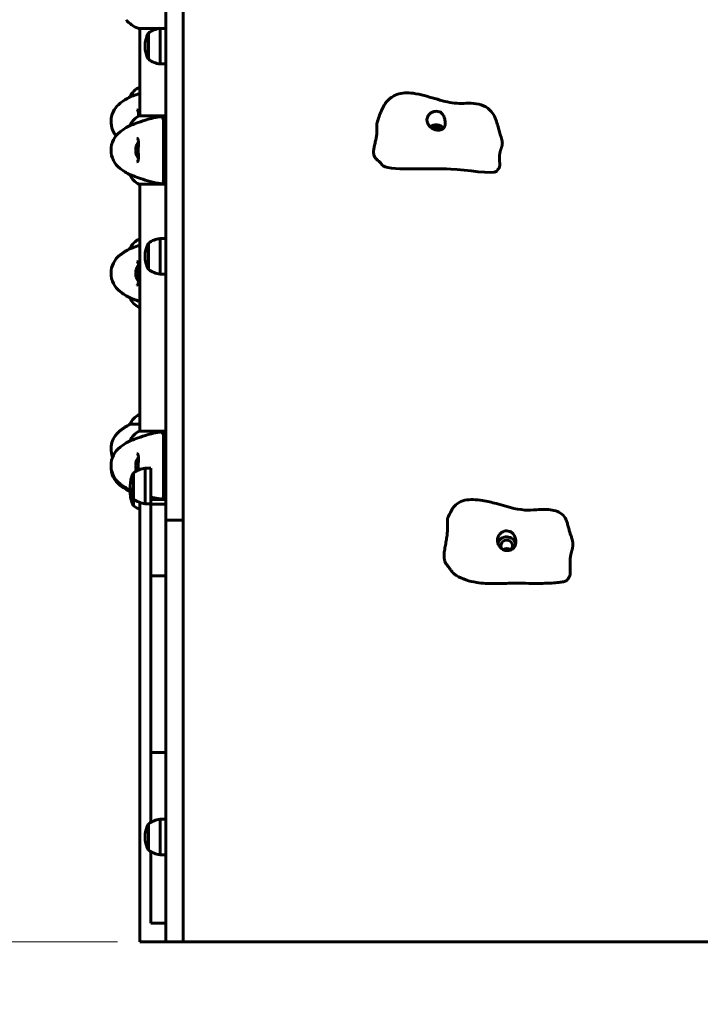
# Model space of a CAD drawing. Units: millimetres. Extents: x 2308 to 16806, y -1731 to 12726.
# Drawn here: x 8079 to 8671, y 9109 to 9966 of the extents above; entities that cross this region are included whole.
import ezdxf

# ---------------------------------------------------------------- set-up
doc = ezdxf.new("R2010")
doc.units = ezdxf.units.MM
doc.header["$LTSCALE"] = 50
doc.linetypes.add('CHAIN', pattern=[0.3543, 0.2362, -0.0295, 0.0591, -0.0295])
doc.linetypes.add('DOUBLE_DASH_CHAIN', pattern=[1.2403, 0.6614, -0.0827, 0.1654, -0.0827, 0.1654, -0.0827])
doc.layers.add('Płaszczyzna konstrukcyjna (ISO)', color=7, linetype='DOUBLE_DASH_CHAIN', lineweight=18)
doc.layers.add('Widoczne (ISO)', color=7, linetype='Continuous', lineweight=60)
doc.layers.add('Wymiar (ISO)', color=7, linetype='Continuous', lineweight=18, true_color=0x00803f)
doc.styles.add('Tekst etykiety (ISO)', font='tahoma.ttf')
doc.dimstyles.new('Domyślne (ISO)', dxfattribs={"dimscale": 50, "dimtxt": 3.5, "dimasz": 2.5, "dimexe": 3.175, "dimexo": 0, "dimgap": 0.762, "dimtad": 1, "dimtoh": 1, "dimdec": 0, "dimrnd": 1e-08, "dimzin": 0, "dimtxsty": 'Tekst etykiety (ISO)', "dimcen": 0.09, "dimdle": 10, "dimclrd": 256, "dimclre": 256, "dimclrt": 256, "dimadec": 0, "dimazin": 0, "dimtfac": 0.714286, "dimtdec": 0, "dimtmove": 0, "dimatfit": 3, "dimfxl": 1, "dimtolj": 1, "dimtzin": 0, "dimlwd": 50, "dimlwe": 50, "dimarcsym": 0})

# ---------------------------------------------------------------- blocks, each defined once
blk = doc.blocks.new('*D7')
at = {"layer": 'Defpoints', "color": 0, "transparency": 16777216}
for p in [(4453.87, 9618.47), (10577.92, 9248.36), (10577.92, 8748.36)]:
    blk.add_point(p, dxfattribs=at)
at = {"layer": 'Wymiar (ISO)', "lineweight": 50, "transparency": 16777216}
for p, q in [((4453.87, 9618.47), (4453.87, 8589.61)), ((10577.92, 9248.36), (10577.92, 8589.61)), ((4578.87, 8748.36), (10452.92, 8748.36))]:
    blk.add_line(p, q, dxfattribs=at)
at = {"layer": 'Wymiar (ISO)', "transparency": 16777216}
for points in [[(4578.87, 8769.19), (4578.87, 8727.52), (4453.87, 8748.36)], [(10452.92, 8769.19), (10452.92, 8727.52), (10577.92, 8748.36)]]:
    blk.add_solid(points, dxfattribs=at)
at = {"layer": 'Wymiar (ISO)', "lineweight": 50, "transparency": 16777216, "insert": (7515.89, 8968.74), "char_height": 175, "attachment_point": 2, "style": 'Tekst etykiety (ISO)'}
blk.add_mtext('\\A1;6124', dxfattribs=at)

msp = doc.modelspace()

# ---------------------------------------------------------------- linework, layer by layer
at = {"layer": 'Płaszczyzna konstrukcyjna (ISO)', "linetype": 'CHAIN', "ltscale": 16.934801}
msp.add_line((4063.87, 9163.1), (10967.92, 9163.1), dxfattribs=at)
at = {"layer": 'Widoczne (ISO)'}
for p, q in [((8205.8, 10209.31), (8205.8, 9530.34)), ((8220.8, 9530.34), (8220.8, 10209.31)), ((8182, 9958.51), (8205.8, 9958.51)), ((8183.15, 9958.51), (8183.15, 9882.39)), ((8200.8, 9958.53), (8200.8, 9927.53)), ((8205.8, 9958.53), (8200.8, 9958.53)), ((8190.8, 9954.53), (8190.8, 9931.53)), ((8205.8, 9927.53), (8200.8, 9927.53)), ((8183.15, 9907.25), (8182.88, 9907.25)), ((8174.68, 9898.82), (8174.63, 9898.82)), ((8205.8, 9882.39), (8182.88, 9882.39)), ((8203.8, 9880.14), (8203.8, 9871.05)), ((8174.68, 9873.97), (8174.63, 9873.97)), ((8203.8, 9871.05), (8203.8, 9868.48)), ((8203.8, 9868.48), (8203.8, 9836.48)), ((8179.94, 9855.48), (8179.77, 9855.48)), ((8179.77, 9849.48), (8179.94, 9849.48)), ((8203.8, 9836.48), (8203.8, 9833.92)), ((8174.68, 9831), (8174.63, 9831)), ((8203.8, 9833.92), (8203.8, 9824.82)), ((8182.6, 9822.76), (8205.8, 9822.76)), ((8183.15, 9822.76), (8183.15, 9607.78)), ((8183.15, 9775.12), (8182.88, 9775.12)), ((8200.8, 9775.56), (8200.8, 9744.56)), ((8205.8, 9775.56), (8200.8, 9775.56)), ((8174.68, 9766.69), (8174.63, 9766.69)), ((8190.8, 9771.56), (8190.8, 9748.56)), ((8179.94, 9748.21), (8179.77, 9748.21)), ((8179.77, 9742.21), (8179.94, 9742.21)), ((8205.8, 9744.56), (8200.8, 9744.56)), ((8174.68, 9723.72), (8174.63, 9723.72)), ((8182.6, 9715.49), (8183.15, 9715.49)), ((8183.15, 9621.98), (8182.6, 9621.98)), ((8174.63, 9613.74), (8183.15, 9613.74)), ((8205.8, 9607.78), (8182.88, 9607.78)), ((8203.8, 9605.53), (8203.8, 9596.43)), ((8174.68, 9599.35), (8174.63, 9599.35)), ((8203.8, 9596.43), (8203.8, 9593.87)), ((8203.8, 9593.87), (8203.8, 9561.87)), ((8179.94, 9580.87), (8179.77, 9580.87)), ((8177.8, 9571.51), (8177.8, 9548.51)), ((8179.77, 9574.87), (8179.94, 9574.87)), ((8187.8, 9575.51), (8187.8, 9544.51)), ((8192.8, 9575.51), (8187.8, 9575.51)), ((8192.8, 9575.51), (8192.8, 9544.51)), ((8203.8, 9561.87), (8203.8, 9559.31)), ((8174.68, 9556.39), (8174.63, 9556.39)), ((8174.68, 9555.07), (8174.63, 9555.07)), ((8203.8, 9559.31), (8203.8, 9550.21)), ((8177.8, 9548.51), (8177.8, 9542.71)), ((8183.15, 9545.65), (8183.15, 9163.1)), ((8192.8, 9544.51), (8187.8, 9544.51)), ((8192.8, 9548.15), (8205.8, 9548.15)), ((8192.8, 9544.16), (8192.8, 9481.88)), ((8205.8, 9544.16), (8192.8, 9544.16)), ((8205.8, 9530.34), (8220.8, 9530.34)), ((8205.8, 9530.34), (8205.8, 9163.1)), ((8220.8, 9163.1), (8220.8, 9530.34)), ((8192.8, 9481.88), (8205.8, 9481.88)), ((8192.8, 9481.88), (8192.8, 9330.78)), ((8192.8, 9327.9), (8192.8, 9330.78)), ((8205.8, 9327.9), (8192.8, 9327.9)), ((8192.8, 9327.9), (8192.8, 9267.11)), ((8200.8, 9269.81), (8200.8, 9238.81)), ((8205.8, 9269.81), (8200.8, 9269.81)), ((8190.8, 9265.81), (8190.8, 9242.81)), ((8192.8, 9241.51), (8192.8, 9180.27)), ((8205.8, 9238.81), (8200.8, 9238.81)), ((8192.8, 9179.24), (8192.8, 9180.27)), ((8205.8, 9179.24), (8192.8, 9179.24)), ((8205.8, 9163.1), (8183.15, 9163.1)), ((8205.8, 9163.1), (8220.8, 9163.1)), ((8220.8, 9163.1), (9105.8, 9163.1))]:
    msp.add_line(p, q, dxfattribs=at)
for centre, radius, start, end in [((8190.52, 9981.94), 25, 219.44564, 249.18672), ((8182, 9959.51), 1, 249.18672, 270), ((8203.6, 9937.03), 21.69, 97.42307, 126.17975), ((8211.34, 9943.03), 23.54, 152.23773, 207.76227), ((8191.39, 9953.53), 1, 126.49972, 152.23773), ((8191.39, 9932.53), 1, 207.76227, 233.50028), ((8203.6, 9949.03), 21.69, 233.82025, 262.57693), ((8189.39, 9892.63), 16, 113.9755, 157.21576), ((8208.1, 9837.34), 70, 118.55574, 126.8699), ((8178.1, 9877.34), 20, 126.8699, 218.41755), ((8189.39, 9867.77), 16, 113.9755, 157.21576), ((8208.1, 9812.48), 70, 118.55574, 126.8699), ((8178.1, 9852.48), 20, 126.8699, 233.1301), ((8188.96, 9852.48), 9.67, 136.5882, 161.91999), ((8188.96, 9852.48), 9.67, 198.08001, 223.41177), ((8208.1, 9892.48), 70, 233.1301, 241.44426), ((8189.39, 9837.19), 16, 202.78424, 244.01719), ((8182.6, 9823.26), 0.5, 244.01719, 270), ((8189.39, 9760.5), 16, 113.9755, 157.21576), ((8203.6, 9754.05), 21.69, 97.42307, 126.17975), ((8208.1, 9705.21), 70, 118.55574, 126.8699), ((8211.34, 9760.06), 23.54, 152.23773, 207.76227), ((8191.39, 9770.56), 1, 126.49972, 152.23773), ((8178.1, 9745.21), 20, 126.8699, 233.1301), ((8188.96, 9745.21), 9.67, 136.5882, 161.91999), ((8188.96, 9745.21), 9.67, 198.08001, 223.41177), ((8191.39, 9749.56), 1, 207.76227, 233.50028), ((8203.6, 9766.06), 21.69, 233.82025, 262.57693), ((8208.1, 9785.21), 70, 233.1301, 241.44426), ((8189.39, 9729.92), 16, 202.78424, 244.01719), ((8182.6, 9715.99), 0.5, 244.01719, 270), ((8189.39, 9607.54), 16, 115.98281, 157.21576), ((8182.6, 9621.48), 0.5, 90, 115.98281), ((8208.1, 9552.26), 70, 118.55574, 126.8699), ((8178.1, 9592.26), 20, 126.8699, 201.07851), ((8189.39, 9593.16), 16, 113.9755, 157.21576), ((8208.1, 9537.87), 70, 118.55574, 126.8699), ((8178.1, 9577.87), 20, 126.8699, 233.1301), ((8188.96, 9577.87), 9.67, 136.5882, 161.91999), ((8178.1, 9576.55), 20, 178.1153, 233.1301), ((8198.34, 9560.01), 23.54, 152.23773, 207.76227), ((8178.39, 9570.51), 1, 126.49972, 152.23773), ((8190.6, 9554), 21.69, 97.42307, 126.17975), ((8188.96, 9577.87), 9.67, 198.08001, 208.918), ((8208.1, 9617.87), 70, 233.1301, 241.44426), ((8208.1, 9616.55), 70, 233.1301, 241.44426), ((8189.39, 9562.58), 16, 202.78424, 208.76225), ((8189.39, 9561.27), 16, 202.78424, 213.5368), ((8198.34, 9554.21), 23.54, 178.84437, 207.76227), ((8178.39, 9549.51), 1, 207.76227, 233.50028), ((8190.6, 9566.01), 21.69, 233.82025, 262.57693), ((8178.39, 9543.71), 1, 207.76227, 233.50028), ((8190.6, 9560.22), 21.69, 233.82025, 249.90253), ((8203.6, 9248.31), 21.69, 97.42307, 126.17975), ((8211.34, 9254.31), 23.54, 152.23773, 207.76227), ((8191.39, 9264.81), 1, 126.49972, 152.23773), ((8191.39, 9243.81), 1, 207.76227, 233.50028), ((8203.6, 9260.32), 21.69, 233.82025, 262.57693)]:
    msp.add_arc(centre, radius, start, end, dxfattribs=at)
for centre, major_axis, ratio, start_param, end_param in [((8441.3, 9868.52), (8, 0), 0.751936, 0.582263, 2.313289), ((8441.3, 9868.52), (5, 0), 0.751936, 0.489322, 2.303908), ((8188.96, 9853.98), (-9.19, 0), 0.866025, 6.093567, 6.472804), ((8188.96, 9850.98), (-9.19, 0), 0.866025, 6.093567, 6.472804), ((8188.96, 9746.71), (-9.19, 0), 0.866025, 6.093567, 6.472804), ((8188.96, 9743.71), (-9.19, 0), 0.866025, 6.093567, 6.472804), ((8188.96, 9579.37), (-9.19, 0), 0.866025, 6.093567, 6.472804), ((8188.96, 9576.37), (-9.19, 0), 0.866025, 6.093567, 6.472804), ((8502.73, 9508.04), (-8, 0), 0.957197, 3.342596, 5.996619), ((8502.73, 9508.04), (-5, 0), 0.957197, 2.074964, 6.959647), ((8502.73, 9500.81), (-5, 0), 0.957197, 3.998693, 5.377185)]:
    msp.add_ellipse(centre, major_axis=major_axis, ratio=ratio, start_param=start_param, end_param=end_param, dxfattribs=at)
for points, degree, knots in [([(8183.15, 9901.89), (8180.75, 9901.06), (8178.81, 9900.32), (8176.48, 9899.43), (8175.8, 9899.17), (8174.98, 9898.89), (8174.76, 9898.82), (8174.68, 9898.82)], 3, [3.552432, 3.552432, 3.552432, 3.552432, 4.840595, 4.840595, 5.656639, 5.656639, 6.296646, 6.296646, 6.296646, 6.296646]), ([(8389.85, 9876.23), (8390.92, 9879.82), (8392.18, 9883.49), (8395.1, 9890.23), (8396.87, 9893.27), (8400.51, 9897.06), (8401.91, 9898.2), (8404.59, 9899.83), (8405.81, 9900.4), (8409.22, 9901.63), (8411.6, 9902.08), (8416.38, 9902.36), (8418.82, 9902.23), (8424.52, 9901.52), (8427.79, 9900.8), (8437.1, 9898.4), (8443.07, 9896.43), (8454.45, 9893.5), (8459.99, 9893.06), (8468.28, 9893.26), (8471.18, 9893.33), (8476.99, 9892.84), (8479.96, 9892.22), (8485.14, 9889.88), (8487.43, 9888.17), (8490.68, 9884.43), (8491.88, 9882.48), (8493.17, 9879.43), (8493.51, 9878.47), (8494.1, 9876.56), (8494.35, 9875.62), (8495, 9873.3), (8495.39, 9871.93), (8496.66, 9867.51), (8497.58, 9864.46), (8498.51, 9861.41)], 3, [0, 0, 0, 0, 1.305711, 1.305711, 2.590766, 2.590766, 3.235156, 3.235156, 3.688958, 3.688958, 4.439467, 4.439467, 5.171345, 5.171345, 6.167824, 6.167824, 8.056892, 8.056892, 9.694465, 9.694465, 10.573172, 10.573172, 11.497515, 11.497515, 12.386186, 12.386186, 13.096522, 13.096522, 13.396131, 13.396131, 13.698944, 13.698944, 14.130968, 14.130968, 15.086425, 15.086425, 15.086425, 15.086425]), ([(8180.46, 9887.59), (8180.66, 9887.59), (8180.83, 9887.56), (8181.14, 9887.44), (8181.27, 9887.34), (8181.49, 9887.05), (8181.57, 9886.88), (8181.71, 9886.48), (8181.76, 9886.27), (8181.84, 9885.78), (8181.87, 9885.5), (8181.92, 9884.87), (8181.93, 9884.52), (8181.94, 9883.73), (8181.94, 9883.29), (8181.93, 9882.54), (8181.93, 9882.23), (8181.92, 9881.92)], 3, [-3.31875, -3.31875, -3.31875, -3.31875, -3.151981, -3.151981, -2.948701, -2.948701, -2.789465, -2.789465, -2.659795, -2.659795, -2.526472, -2.526472, -2.382711, -2.382711, -2.230174, -2.230174, -2.130925, -2.130925, -2.130925, -2.130925]), ([(8205.8, 9882.17), (8203.94, 9882), (8202.11, 9881.77), (8197.93, 9881.09), (8195.62, 9880.62), (8189.48, 9879.12), (8186.3, 9878.11), (8181.06, 9876.32), (8178.93, 9875.5), (8176.48, 9874.57), (8175.8, 9874.32), (8174.98, 9874.03), (8174.76, 9873.97), (8174.68, 9873.97)], 3, [0.760481, 0.760481, 0.760481, 0.760481, 1.335665, 1.335665, 2.108644, 2.108644, 3.44936, 3.44936, 4.840595, 4.840595, 5.656639, 5.656639, 6.296646, 6.296646, 6.296646, 6.296646]), ([(8203.8, 9879.17), (8203.8, 9879.28), (8203.78, 9879.38), (8203.71, 9879.59), (8203.66, 9879.69), (8203.52, 9879.88), (8203.42, 9879.96), (8203.2, 9880.1), (8203.07, 9880.14), (8202.82, 9880.18), (8202.69, 9880.17), (8202.56, 9880.14)], 3, [-0.1818329, -0.1818329, -0.1818329, -0.1818329, -0.1492948, -0.1492948, -0.1167981, -0.1167981, -0.0777862, -0.0777862, -0.0389076, -0.0389076, 0, 0, 0, 0]), ([(8205.8, 9880.5), (8205.63, 9880.47), (8205.46, 9880.44), (8204.8, 9880.32), (8204.3, 9880.23), (8203.8, 9880.14)], 3, [0.1024049, 0.1024049, 0.1024049, 0.1024049, 0.1531841, 0.1531841, 0.3055229, 0.3055229, 0.3055229, 0.3055229]), ([(8433.31, 9879.22), (8433.35, 9879.82), (8433.46, 9880.4), (8433.96, 9881.92), (8434.48, 9882.82), (8435.73, 9884.2), (8436.38, 9884.73), (8437.78, 9885.52), (8438.5, 9885.81), (8439.99, 9886.18), (8440.75, 9886.27), (8442.31, 9886.26), (8443.09, 9886.15), (8444.66, 9885.67), (8445.41, 9885.28), (8446.76, 9884.18), (8447.21, 9883.55), (8448.25, 9881.78), (8448.72, 9880.22), (8449.18, 9877.88), (8449.29, 9877), (8449.31, 9875.37), (8449.25, 9874.66), (8448.88, 9873.23), (8448.56, 9872.56), (8447.75, 9871.52), (8447.31, 9871.13), (8446.32, 9870.52), (8445.8, 9870.29), (8444.63, 9869.96), (8443.97, 9869.86), (8442.49, 9869.83), (8441.66, 9869.92), (8439.8, 9870.37), (8438.79, 9870.79), (8436.85, 9872), (8435.94, 9872.8), (8434.55, 9874.56), (8434.03, 9875.49), (8433.39, 9877.37), (8433.26, 9878.29), (8433.31, 9879.22)], 3, [-5.878729, -5.878729, -5.878729, -5.878729, -5.679707, -5.679707, -5.350414, -5.350414, -5.097972, -5.097972, -4.878211, -4.878211, -4.668342, -4.668342, -4.456417, -4.456417, -4.226696, -4.226696, -3.979241, -3.979241, -3.379149, -3.379149, -3.029787, -3.029787, -2.740776, -2.740776, -2.422767, -2.422767, -2.166847, -2.166847, -1.934063, -1.934063, -1.686742, -1.686742, -1.396753, -1.396753, -1.038649, -1.038649, -0.657095, -0.657095, -0.31288, -0.31288, 0, 0, 0, 0]), ([(8180.46, 9862.73), (8180.66, 9862.73), (8180.83, 9862.7), (8181.14, 9862.58), (8181.27, 9862.48), (8181.49, 9862.2), (8181.57, 9862.03), (8181.71, 9861.63), (8181.76, 9861.42), (8181.84, 9860.93), (8181.87, 9860.65), (8181.92, 9860.02), (8181.93, 9859.66), (8181.94, 9858.87), (8181.94, 9858.44), (8181.93, 9857.51), (8181.92, 9857.01), (8181.9, 9855.97), (8181.89, 9855.42), (8181.87, 9854.3), (8181.86, 9853.73), (8181.86, 9852.59), (8181.86, 9852.01), (8181.87, 9850.86), (8181.88, 9850.29), (8181.9, 9849.18), (8181.91, 9848.64), (8181.93, 9847.6), (8181.94, 9847.1), (8181.94, 9846.17), (8181.94, 9845.74), (8181.92, 9844.95), (8181.9, 9844.6), (8181.84, 9843.98), (8181.79, 9843.72), (8181.69, 9843.27), (8181.63, 9843.09), (8181.49, 9842.78), (8181.41, 9842.66), (8181.22, 9842.45), (8181.11, 9842.37), (8180.83, 9842.26), (8180.66, 9842.23), (8180.46, 9842.23)], 3, [-3.31875, -3.31875, -3.31875, -3.31875, -3.151981, -3.151981, -2.948701, -2.948701, -2.789465, -2.789465, -2.659795, -2.659795, -2.526472, -2.526472, -2.382711, -2.382711, -2.230174, -2.230174, -2.071143, -2.071143, -1.90807, -1.90807, -1.744779, -1.744779, -1.580097, -1.580097, -1.416431, -1.416431, -1.252912, -1.252912, -1.090636, -1.090636, -0.933327, -0.933327, -0.78264, -0.78264, -0.643375, -0.643375, -0.512662, -0.512662, -0.379123, -0.379123, -0.210279, -0.210279, -0.041435, -0.041435, -0.041435, -0.041435]), ([(8495.81, 9836.4), (8495.95, 9836.53), (8496.25, 9836.87), (8496.56, 9837.62), (8496.73, 9839.07), (8496.69, 9841), (8496.56, 9843.2), (8496.46, 9845.52), (8496.5, 9847.81), (8496.76, 9849.98), (8497.26, 9851.96), (8497.9, 9853.78), (8498.53, 9855.54), (8498.96, 9857.35), (8499.01, 9859.07), (8498.8, 9860.36), (8498.59, 9861.14), (8498.51, 9861.41)], 4, [0.0599281, 0.0599281, 0.0599281, 0.0599281, 0.0599281, 0.1, 0.15, 0.2, 0.25, 0.3, 0.35, 0.4, 0.45, 0.5, 0.55, 0.6, 0.65, 0.7, 0.7268167, 0.7268167, 0.7268167, 0.7268167, 0.7268167]), ([(8393.82, 9840.12), (8393.78, 9840.21), (8393.72, 9840.31), (8393.59, 9840.5), (8393.52, 9840.6), (8393.37, 9840.81), (8393.28, 9840.93), (8393.07, 9841.18), (8392.94, 9841.32), (8392.63, 9841.67), (8392.44, 9841.86), (8391.92, 9842.37), (8391.61, 9842.65), (8390.81, 9843.34), (8390.34, 9843.72), (8389.89, 9844.06)], 3, [0, 0, 0, 0, 0.036594, 0.036594, 0.0729746, 0.0729746, 0.1153932, 0.1153932, 0.1746017, 0.1746017, 0.2681842, 0.2681842, 0.4331751, 0.4331751, 0.7004314, 0.7004314, 0.7004314, 0.7004314]), ([(8494.29, 9834.58), (8494.22, 9834.47), (8494.13, 9834.36), (8491.05, 9831.03), (8467.64, 9835.32), (8434.58, 9837.03), (8397.93, 9833.97), (8393.96, 9839.88), (8393.89, 9840), (8393.82, 9840.12)], 3, [0.0442944, 0.0442944, 0.0442944, 0.0442944, 0.0557662, 0.0557662, 0.4168599, 0.4168599, 0.9336437, 0.9336437, 0.9439831, 0.9439831, 0.9439831, 0.9439831]), ([(8495.81, 9836.4), (8495.68, 9836.3), (8495.55, 9836.18), (8495.3, 9835.91), (8495.17, 9835.76), (8494.93, 9835.47), (8494.83, 9835.34), (8494.65, 9835.1), (8494.58, 9835), (8494.44, 9834.8), (8494.36, 9834.69), (8494.29, 9834.58)], 3, [0, 0, 0, 0, 0.0861695, 0.0861695, 0.1631233, 0.1631233, 0.2217016, 0.2217016, 0.2588258, 0.2588258, 0.2979867, 0.2979867, 0.2979867, 0.2979867]), ([(8174.68, 9831), (8174.82, 9831), (8175.46, 9830.78), (8177.81, 9829.89), (8179.63, 9829.18), (8184.29, 9827.52), (8187.03, 9826.6), (8192.97, 9824.95), (8195.97, 9824.24), (8201.3, 9823.31), (8203.45, 9823.01), (8205.63, 9822.81)], 3, [0.155968, 0.155968, 0.155968, 0.155968, 1.115261, 1.115261, 2.198537, 2.198537, 3.266815, 3.266815, 4.24236, 4.24236, 4.896886, 4.896886, 4.896886, 4.896886]), ([(8202.56, 9824.82), (8202.66, 9824.8), (8202.77, 9824.79), (8202.98, 9824.8), (8203.09, 9824.83), (8203.3, 9824.92), (8203.41, 9825), (8203.6, 9825.18), (8203.67, 9825.29), (8203.77, 9825.54), (8203.8, 9825.67), (8203.8, 9825.8)], 3, [-0.1818659, -0.1818659, -0.1818659, -0.1818659, -0.1498572, -0.1498572, -0.117853, -0.117853, -0.078763, -0.078763, -0.0394523, -0.0394523, 0, 0, 0, 0]), ([(8203.8, 9824.82), (8204.3, 9824.73), (8204.8, 9824.64), (8205.46, 9824.53), (8205.63, 9824.5), (8205.8, 9824.47)], 3, [0.0013915, 0.0013915, 0.0013915, 0.0013915, 0.1537298, 0.1537298, 0.2045095, 0.2045095, 0.2045095, 0.2045095]), ([(8205.8, 9822.8), (8205.74, 9822.8), (8205.68, 9822.81), (8205.63, 9822.81), (8205.63, 9822.81), (8205.63, 9822.81)], 3, [-0.57875979, -0.57875979, -0.57875979, -0.57875979, -0.54304041, -0.54304041, -0.54280722, -0.54280722, -0.54280722, -0.54280722]), ([(8183.15, 9769.76), (8180.75, 9768.93), (8178.81, 9768.19), (8176.48, 9767.3), (8175.8, 9767.04), (8174.98, 9766.76), (8174.76, 9766.69), (8174.68, 9766.69)], 3, [3.552432, 3.552432, 3.552432, 3.552432, 4.840595, 4.840595, 5.656639, 5.656639, 6.296646, 6.296646, 6.296646, 6.296646]), ([(8180.46, 9755.46), (8180.66, 9755.46), (8180.83, 9755.43), (8181.14, 9755.31), (8181.27, 9755.21), (8181.49, 9754.92), (8181.57, 9754.75), (8181.71, 9754.35), (8181.76, 9754.14), (8181.84, 9753.65), (8181.87, 9753.37), (8181.92, 9752.74), (8181.93, 9752.39), (8181.94, 9751.6), (8181.94, 9751.16), (8181.93, 9750.23), (8181.92, 9749.74), (8181.9, 9748.69), (8181.89, 9748.15), (8181.87, 9747.03), (8181.86, 9746.46), (8181.86, 9745.31), (8181.86, 9744.73), (8181.87, 9743.58), (8181.88, 9743.02), (8181.9, 9741.91), (8181.91, 9741.37), (8181.93, 9740.33), (8181.94, 9739.83), (8181.94, 9738.9), (8181.94, 9738.46), (8181.92, 9737.68), (8181.9, 9737.33), (8181.84, 9736.71), (8181.79, 9736.44), (8181.69, 9736), (8181.63, 9735.81), (8181.49, 9735.51), (8181.41, 9735.39), (8181.22, 9735.18), (8181.11, 9735.1), (8180.83, 9734.99), (8180.66, 9734.96), (8180.46, 9734.96)], 3, [-3.31875, -3.31875, -3.31875, -3.31875, -3.151981, -3.151981, -2.948701, -2.948701, -2.789465, -2.789465, -2.659795, -2.659795, -2.526472, -2.526472, -2.382711, -2.382711, -2.230174, -2.230174, -2.071143, -2.071143, -1.90807, -1.90807, -1.744779, -1.744779, -1.580097, -1.580097, -1.416431, -1.416431, -1.252912, -1.252912, -1.090636, -1.090636, -0.933327, -0.933327, -0.78264, -0.78264, -0.643375, -0.643375, -0.512662, -0.512662, -0.379123, -0.379123, -0.210279, -0.210279, -0.041435, -0.041435, -0.041435, -0.041435]), ([(8174.68, 9723.72), (8174.82, 9723.72), (8175.46, 9723.5), (8177.81, 9722.61), (8179.63, 9721.9), (8182.35, 9720.93), (8182.74, 9720.8), (8183.15, 9720.66)], 3, [0.155968, 0.155968, 0.155968, 0.155968, 1.115261, 1.115261, 2.198537, 2.198537, 2.373302, 2.373302, 2.373302, 2.373302]), ([(8205.8, 9607.56), (8203.94, 9607.39), (8202.11, 9607.15), (8197.93, 9606.48), (8195.62, 9606), (8189.48, 9604.51), (8186.3, 9603.5), (8181.06, 9601.71), (8178.93, 9600.89), (8176.48, 9599.96), (8175.8, 9599.7), (8174.98, 9599.42), (8174.76, 9599.35), (8174.68, 9599.35)], 3, [0.760481, 0.760481, 0.760481, 0.760481, 1.335665, 1.335665, 2.108644, 2.108644, 3.44936, 3.44936, 4.840595, 4.840595, 5.656639, 5.656639, 6.296646, 6.296646, 6.296646, 6.296646]), ([(8203.8, 9604.56), (8203.8, 9604.66), (8203.78, 9604.77), (8203.71, 9604.98), (8203.66, 9605.07), (8203.52, 9605.26), (8203.42, 9605.35), (8203.2, 9605.49), (8203.07, 9605.53), (8202.82, 9605.57), (8202.69, 9605.56), (8202.56, 9605.53)], 3, [-0.1818329, -0.1818329, -0.1818329, -0.1818329, -0.1492948, -0.1492948, -0.1167981, -0.1167981, -0.0777862, -0.0777862, -0.0389076, -0.0389076, 0, 0, 0, 0]), ([(8205.8, 9605.89), (8205.63, 9605.86), (8205.46, 9605.83), (8204.8, 9605.71), (8204.3, 9605.62), (8203.8, 9605.53)], 3, [0.1024049, 0.1024049, 0.1024049, 0.1024049, 0.1531841, 0.1531841, 0.3055229, 0.3055229, 0.3055229, 0.3055229]), ([(8180.46, 9588.12), (8180.66, 9588.12), (8180.83, 9588.09), (8181.14, 9587.97), (8181.27, 9587.87), (8181.49, 9587.58), (8181.57, 9587.41), (8181.71, 9587.02), (8181.76, 9586.8), (8181.84, 9586.31), (8181.87, 9586.04), (8181.92, 9585.41), (8181.93, 9585.05), (8181.94, 9584.26), (8181.94, 9583.83), (8181.93, 9582.89), (8181.92, 9582.4), (8181.9, 9581.36), (8181.89, 9580.81), (8181.87, 9579.69), (8181.86, 9579.12), (8181.86, 9577.97), (8181.86, 9577.4), (8181.87, 9576.25), (8181.88, 9575.68), (8181.89, 9574.7), (8181.9, 9574.28), (8181.91, 9573.87)], 3, [-3.31875, -3.31875, -3.31875, -3.31875, -3.151981, -3.151981, -2.948701, -2.948701, -2.789465, -2.789465, -2.659795, -2.659795, -2.526472, -2.526472, -2.382711, -2.382711, -2.230174, -2.230174, -2.071143, -2.071143, -1.90807, -1.90807, -1.744779, -1.744779, -1.580097, -1.580097, -1.416431, -1.416431, -1.290708, -1.290708, -1.290708, -1.290708]), ([(8192.8, 9550.42), (8194.83, 9549.91), (8196.95, 9549.46), (8201.3, 9548.69), (8203.45, 9548.4), (8205.63, 9548.2)], 3, [3.566644, 3.566644, 3.566644, 3.566644, 4.24236, 4.24236, 4.896886, 4.896886, 4.896886, 4.896886]), ([(8202.56, 9550.21), (8202.66, 9550.18), (8202.77, 9550.18), (8202.98, 9550.19), (8203.09, 9550.22), (8203.3, 9550.31), (8203.41, 9550.38), (8203.6, 9550.57), (8203.67, 9550.68), (8203.77, 9550.92), (8203.8, 9551.05), (8203.8, 9551.19)], 3, [-0.1818659, -0.1818659, -0.1818659, -0.1818659, -0.1498572, -0.1498572, -0.117853, -0.117853, -0.078763, -0.078763, -0.0394523, -0.0394523, 0, 0, 0, 0]), ([(8203.8, 9550.21), (8204.3, 9550.12), (8204.8, 9550.03), (8205.46, 9549.91), (8205.63, 9549.88), (8205.8, 9549.85)], 3, [0.0013915, 0.0013915, 0.0013915, 0.0013915, 0.1537298, 0.1537298, 0.2045095, 0.2045095, 0.2045095, 0.2045095]), ([(8205.8, 9548.18), (8205.74, 9548.19), (8205.68, 9548.19), (8205.63, 9548.2), (8205.63, 9548.2), (8205.63, 9548.2)], 3, [-0.57875979, -0.57875979, -0.57875979, -0.57875979, -0.54304041, -0.54304041, -0.54280722, -0.54280722, -0.54280722, -0.54280722]), ([(8451.48, 9532.23), (8452.33, 9534.21), (8453.36, 9536.53), (8455.99, 9541.21), (8457.7, 9543.34), (8461.74, 9546.08), (8463.91, 9546.98), (8468.56, 9548.01), (8471.03, 9548.19), (8476.24, 9548.08), (8479.02, 9547.76), (8485.77, 9546.64), (8489.78, 9545.67), (8501.92, 9542.53), (8510.02, 9539.6), (8521.8, 9538.85), (8525.2, 9539.08), (8531.57, 9539.46), (8534.59, 9539.63), (8539.73, 9539.44), (8541.92, 9539.19), (8545.99, 9538.2), (8547.91, 9537.42), (8551.17, 9535.29), (8552.59, 9533.9), (8554.12, 9531.41), (8554.51, 9530.6), (8555.05, 9529.19), (8555.23, 9528.63), (8555.52, 9527.59), (8555.65, 9527.11), (8555.95, 9525.97), (8556.13, 9525.3), (8556.63, 9523.51), (8556.95, 9522.39), (8557.86, 9519.36), (8558.46, 9517.48), (8559.22, 9515.12), (8559.38, 9514.64), (8559.54, 9514.16)], 3, [0, 0, 0, 0, 0.899043, 0.899043, 1.97033, 1.97033, 2.835588, 2.835588, 3.635419, 3.635419, 4.483476, 4.483476, 5.713675, 5.713675, 8.24615, 8.24615, 9.26098, 9.26098, 10.163475, 10.163475, 10.852714, 10.852714, 11.588862, 11.588862, 12.313992, 12.313992, 12.616309, 12.616309, 12.790723, 12.790723, 12.941942, 12.941942, 13.146369, 13.146369, 13.501568, 13.501568, 14.132556, 14.132556, 14.296172, 14.296172, 14.296172, 14.296172]), ([(8494.75, 9513.02), (8494.78, 9513.68), (8494.89, 9514.34), (8495.39, 9516.03), (8495.91, 9517.03), (8497.16, 9518.57), (8497.81, 9519.16), (8499.21, 9520.04), (8499.93, 9520.36), (8501.42, 9520.77), (8502.18, 9520.87), (8503.74, 9520.83), (8504.52, 9520.7), (8506.09, 9520.16), (8506.84, 9519.74), (8508.19, 9518.63), (8508.64, 9518.04), (8509.68, 9516.46), (8510.15, 9515.18), (8510.61, 9513.12), (8510.72, 9512.32), (8510.74, 9510.72), (8510.68, 9509.99), (8510.31, 9508.43), (8510, 9507.65), (8509.18, 9506.36), (8508.74, 9505.84), (8507.76, 9504.99), (8507.23, 9504.65), (8506.06, 9504.09), (8505.41, 9503.88), (8503.93, 9503.63), (8503.09, 9503.62), (8501.23, 9503.89), (8500.22, 9504.24), (8498.28, 9505.35), (8497.38, 9506.13), (8495.98, 9507.93), (8495.46, 9508.91), (8494.83, 9510.96), (8494.69, 9511.98), (8494.75, 9513.02)], 3, [-5.878729, -5.878729, -5.878729, -5.878729, -5.679707, -5.679707, -5.350414, -5.350414, -5.097972, -5.097972, -4.878211, -4.878211, -4.668342, -4.668342, -4.456417, -4.456417, -4.226696, -4.226696, -3.979241, -3.979241, -3.379149, -3.379149, -3.029787, -3.029787, -2.740776, -2.740776, -2.422767, -2.422767, -2.166847, -2.166847, -1.934063, -1.934063, -1.686742, -1.686742, -1.396753, -1.396753, -1.038649, -1.038649, -0.657095, -0.657095, -0.31288, -0.31288, 0, 0, 0, 0]), ([(8557.45, 9481.18), (8557.53, 9481.31), (8557.75, 9481.72), (8558.01, 9482.61), (8558.16, 9484.31), (8558.13, 9486.76), (8557.99, 9489.56), (8557.89, 9492.5), (8557.93, 9495.43), (8558.19, 9498.18), (8558.69, 9500.7), (8559.33, 9503.02), (8559.96, 9505.27), (8560.39, 9507.58), (8560.45, 9510.04), (8560.14, 9512.06), (8559.78, 9513.42), (8559.56, 9514.1), (8559.54, 9514.16)], 4, [0.0756115, 0.0756115, 0.0756115, 0.0756115, 0.0756115, 0.1, 0.15, 0.2, 0.25, 0.3, 0.35, 0.4, 0.45, 0.5, 0.55, 0.6, 0.65, 0.7, 0.75, 0.7546455, 0.7546455, 0.7546455, 0.7546455, 0.7546455]), ([(8557.45, 9481.18), (8557.32, 9480.97), (8557.18, 9480.75), (8556.89, 9480.29), (8556.75, 9480.06), (8556.48, 9479.64), (8556.36, 9479.45), (8556.03, 9478.94), (8555.81, 9478.61), (8555.53, 9478.23), (8555.47, 9478.16), (8555.36, 9478.03), (8555.3, 9477.97), (8555.17, 9477.84), (8555.09, 9477.78), (8554.89, 9477.63), (8554.77, 9477.55), (8554.4, 9477.34), (8554.15, 9477.23), (8553.38, 9476.93), (8552.85, 9476.78), (8550.97, 9476.32), (8549.63, 9476.13), (8544.28, 9475.49), (8540.2, 9475.34), (8531.55, 9475.14), (8526.96, 9475.14), (8518.12, 9475.25), (8513.82, 9475.36), (8505.01, 9475.25), (8500.39, 9475.09), (8491.89, 9474.98), (8487.94, 9474.99), (8481.61, 9475.35), (8479.12, 9475.59), (8473.25, 9476.46), (8470.06, 9477.24), (8464.18, 9479.24), (8461.47, 9480.47), (8458.34, 9482.44), (8457.71, 9482.87), (8456.85, 9483.57), (8456.62, 9483.77), (8456.31, 9484.06), (8456.25, 9484.12), (8456.12, 9484.25), (8456.05, 9484.33), (8455.9, 9484.5), (8455.83, 9484.58), (8455.7, 9484.73), (8455.65, 9484.79), (8455.46, 9485.02), (8455.33, 9485.19), (8454.99, 9485.62), (8454.79, 9485.89), (8454.37, 9486.43), (8454.15, 9486.71), (8453.54, 9487.5), (8453.16, 9487.99), (8452.1, 9489.38), (8451.45, 9490.25), (8450.63, 9491.35), (8450.43, 9491.62), (8450.24, 9491.89)], 3, [0, 0, 0, 0, 0.102187, 0.102187, 0.192357, 0.192357, 0.262007, 0.262007, 0.377494, 0.377494, 0.405886, 0.405886, 0.429697, 0.429697, 0.461585, 0.461585, 0.510119, 0.510119, 0.604144, 0.604144, 0.807886, 0.807886, 1.324102, 1.324102, 2.87208, 2.87208, 4.471596, 4.471596, 5.758907, 5.758907, 7.132025, 7.132025, 8.316892, 8.316892, 9.123697, 9.123697, 10.345621, 10.345621, 11.691793, 11.691793, 12.04371, 12.04371, 12.17584, 12.17584, 12.205316, 12.205316, 12.239795, 12.239795, 12.2725, 12.2725, 12.299081, 12.299081, 12.366951, 12.366951, 12.464686, 12.464686, 12.574632, 12.574632, 12.780867, 12.780867, 13.171883, 13.171883, 13.300554, 13.300554, 13.300554, 13.300554])]:
    msp.add_open_spline(points, degree=degree, knots=knots, dxfattribs=at)
for points, degree in [([(8203.8, 9880.44), (8203.38, 9880.34), (8202.97, 9880.24), (8202.56, 9880.14)], 3), ([(8205.8, 9880.87), (8205.13, 9880.73), (8204.46, 9880.59), (8203.8, 9880.44)], 3), ([(8389.89, 9844.06), (8380.91, 9850.9), (8393.88, 9863.16), (8388.66, 9872.23), (8389.85, 9876.23)], 4), ([(8202.56, 9824.82), (8202.97, 9824.72), (8203.38, 9824.62), (8203.8, 9824.53)], 3), ([(8203.8, 9824.53), (8204.46, 9824.38), (8205.13, 9824.23), (8205.8, 9824.1)], 3), ([(8203.8, 9605.82), (8203.38, 9605.73), (8202.97, 9605.63), (8202.56, 9605.53)], 3), ([(8205.8, 9606.25), (8205.13, 9606.12), (8204.46, 9605.98), (8203.8, 9605.82)], 3), ([(8174.68, 9556.39), (8174.74, 9556.39), (8174.88, 9556.35), (8175.09, 9556.28)], 3), ([(8174.68, 9555.07), (8174.76, 9555.07), (8174.99, 9555), (8175.36, 9554.87)], 3), ([(8202.56, 9550.21), (8202.97, 9550.11), (8203.38, 9550.01), (8203.8, 9549.92)], 3), ([(8203.8, 9549.92), (8204.46, 9549.76), (8205.13, 9549.62), (8205.8, 9549.49)], 3), ([(8450.24, 9491.89), (8443.38, 9501.25), (8455.75, 9516.76), (8449.58, 9527.8), (8451.48, 9532.23)], 4)]:
    msp.add_open_spline(points, degree=degree, dxfattribs=at)

# ---------------------------------------------------------------- dimensions: what is measured, and where the dimension line sits
at = {"layer": 'Wymiar (ISO)', "lineweight": 50}
dim = msp.add_linear_dim(base=(10577.92, 8748.36), p1=(4453.87, 9618.47), p2=(10577.92, 9248.36), angle=180, dimstyle='Domyślne (ISO)', override={"dimgap": 0.762, "dimtoh": 0, "dimdec": 0, "dimtol": 0, "dimlim": 0, "dimtp": 0, "dimtm": 0, "dimtdec": 0, "dimtofl": 0, "dimatfit": 1}, dxfattribs=at)
dim.commit()
dim.dimension.update_dxf_attribs({"geometry": '*D7', "text_midpoint": (7515.89, 8748.36), "dimtype": 160})

doc.saveas('drawing.dxf')
